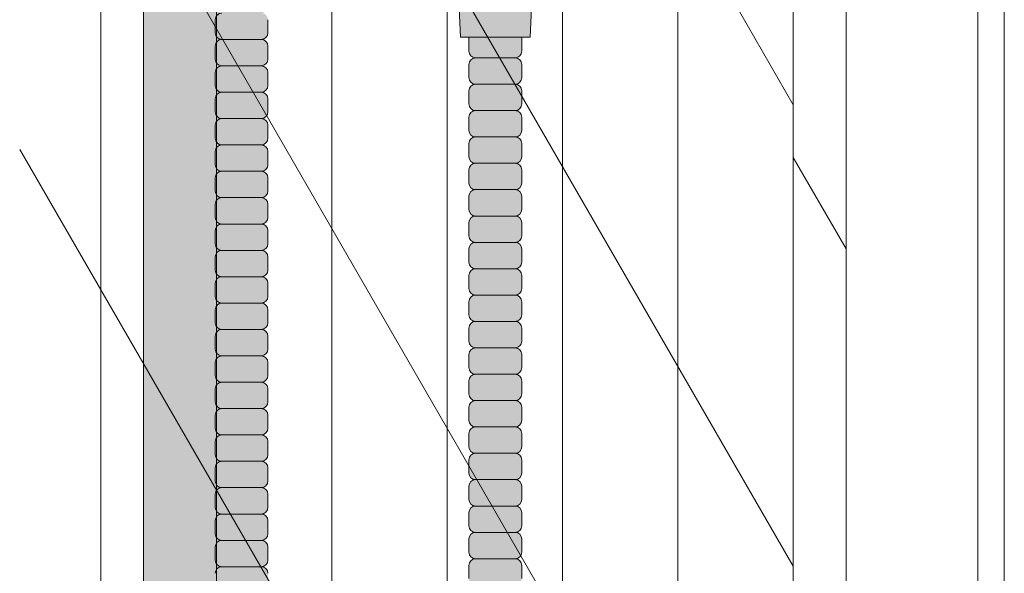
# Model space of a CAD drawing. Units: inches. Extents: x 2 to 891, y -14 to 405.
# Drawn here: x 359 to 368, y 236 to 242 of the extents above; entities that cross this region are included whole.
import ezdxf

# ---------------------------------------------------------------- set-up
doc = ezdxf.new("R2010")
doc.units = ezdxf.units.IN
doc.header["$LTSCALE"] = 0.375
doc.header["$MEASUREMENT"] = 0
doc.layers.add('FILL1', color=254, linetype='Continuous', lineweight=13)
doc.layers.add('OBJECT', color=7, linetype='Continuous', lineweight=13)

# ---------------------------------------------------------------- blocks, each defined once
blk = doc.blocks.new('ACXSYM1001 ISO')
at = {"layer": 'FILL1'}
h = blk.add_hatch(color=256, dxfattribs=at)
edge = h.paths.add_edge_path()
edge.add_ellipse((-0.1562, 43), major_axis=(0, -0.7823), ratio=0.279526, start_angle=360, end_angle=540)
edge.add_ellipse((-0.1562, 43), major_axis=(0, -0.7823), ratio=0.279526, start_angle=540, end_angle=581.19727)
edge.add_line((-0.3003, 43.5886), (-0.1563, 43.5886))
edge.add_ellipse((-0.1562, 43), major_axis=(0, -0.5886), ratio=0.279526, start_angle=0, end_angle=180, ccw=False)
edge.add_line((-0.1562, 42.4114), (-0.3003, 42.4114))
edge.add_ellipse((-0.1562, 43), major_axis=(0, -0.7823), ratio=0.279526, start_angle=318.80273, end_angle=360)
edge = h.paths.add_edge_path()
edge.add_ellipse((-0.1562, 43), major_axis=(0, -0.5886), ratio=0.279526, start_angle=0, end_angle=180)
edge.add_line((-0.1562, 43.5886), (-1.0776, 43.5886))
edge.add_line((-1.0776, 43.5886), (-1.0776, 43.5466))
edge.add_arc((-1.1401, 43.5466), 0.0625, 270, 360, ccw=False)
edge.add_arc((-1.1401, 43.4216), 0.0625, 0, 90, ccw=False)
edge.add_line((-1.0776, 43.4216), (-1.0776, 43.2966))
edge.add_arc((-1.1401, 43.2966), 0.0625, 270, 360, ccw=False)
edge.add_arc((-1.1401, 43.1716), 0.0625, 0, 90, ccw=False)
edge.add_line((-1.0776, 43.1716), (-1.0776, 43.0466))
edge.add_arc((-1.1401, 43.0466), 0.0625, 270, 360, ccw=False)
edge.add_arc((-1.1401, 42.9216), 0.0625, 0, 90, ccw=False)
edge.add_line((-1.0776, 42.9216), (-1.0776, 42.7966))
edge.add_arc((-1.1401, 42.7966), 0.0625, 270, 360, ccw=False)
edge.add_arc((-1.1401, 42.6716), 0.0625, 0, 90, ccw=False)
edge.add_line((-1.0776, 42.6716), (-1.0776, 42.5466))
edge.add_arc((-1.1401, 42.5466), 0.0625, 270, 360, ccw=False)
edge.add_arc((-1.1401, 42.4216), 0.0625, 0, 90, ccw=False)
edge.add_line((-1.0776, 42.4216), (-1.0776, 42.4114))
edge.add_line((-1.0776, 42.4114), (-0.1563, 42.4114))
edge = h.paths.add_edge_path()
edge.add_ellipse((0, 43), major_axis=(0, -0.7823), ratio=0.279526, start_angle=0, end_angle=180)
edge.add_line((0, 43.7823), (-0.1562, 43.7823))
edge.add_ellipse((-0.1562, 43), major_axis=(0, -0.7823), ratio=0.279526, start_angle=360, end_angle=540, ccw=False)
edge.add_line((-0.1562, 42.2177), (0, 42.2177))
h.paths.add_polyline_path([(-1.5151, 40.9841, -0.343676), (-1.5757, 41.0314), (-2.2563, 41.0314), (-2.2563, 40.9314), (-1.5768, 40.9314, -0.369097)])
h.paths.add_polyline_path([(-1.5776, 41.1716, -0.414214), (-1.5151, 41.2341, -0.414214), (-1.5776, 41.2966), (-1.5776, 41.4216, -0.414214), (-1.5151, 41.4841, -0.414214), (-1.5776, 41.5466), (-1.5776, 41.6716, -0.414214), (-1.5151, 41.7341, -0.414214), (-1.5776, 41.7966), (-1.5776, 41.9216, -0.414214), (-1.5151, 41.9841, -0.414214), (-1.5776, 42.0466), (-1.5776, 42.1716, -0.414214), (-1.5151, 42.2341, -0.414214), (-1.5776, 42.2966), (-1.5776, 42.4216, -0.186507), (-1.5613, 42.4637, 0.23507), (-2.2563, 42.4114), (-2.2563, 41.0314), (-1.5757, 41.0314, -0.061748), (-1.5776, 41.0466)])
edge = h.paths.add_edge_path()
edge.add_ellipse((-2.7062, 43), major_axis=(0, -0.5886), ratio=0.279526, start_angle=0, end_angle=180)
edge.add_ellipse((-2.7062, 43), major_axis=(0, -0.5886), ratio=0.279526, start_angle=180, end_angle=360)
edge = h.paths.add_edge_path()
edge.add_ellipse((-2.5563, 43), major_axis=(0, -0.5886), ratio=0.279526, start_angle=0, end_angle=180)
edge.add_line((-2.5563, 43.5886), (-2.7063, 43.5886))
edge.add_ellipse((-2.7062, 43), major_axis=(0, -0.5886), ratio=0.279526, start_angle=0, end_angle=180, ccw=False)
edge.add_line((-2.7062, 42.4114), (-2.5562, 42.4114))
edge = h.paths.add_edge_path()
edge.add_line((-1.5776, 43.0466), (-1.5776, 43.1716))
edge.add_arc((-1.5151, 43.1716), 0.0625, 90, 180, ccw=False)
edge.add_arc((-1.5151, 43.2966), 0.0625, 180, 270, ccw=False)
edge.add_line((-1.5776, 43.2966), (-1.5776, 43.4216))
edge.add_arc((-1.5151, 43.4216), 0.0625, 90, 180, ccw=False)
edge.add_arc((-1.5151, 43.5466), 0.0625, 194.75281, 270, ccw=False)
edge.add_arc((-1.8563, 44.2607), 0.7821, 239.23998, 291.03604, ccw=False)
edge.add_line((-2.2563, 43.5886), (-2.5563, 43.5886))
edge.add_ellipse((-2.5563, 43), major_axis=(0, -0.5886), ratio=0.279526, start_angle=0, end_angle=180, ccw=False)
edge.add_line((-2.5563, 42.4114), (-2.2563, 42.4114))
edge.add_arc((-1.8563, 41.7393), 0.7821, 67.84653, 120.76002, ccw=False)
edge.add_arc((-1.5151, 42.4216), 0.0625, 90, 137.74137, ccw=False)
edge.add_arc((-1.5151, 42.5466), 0.0625, 180, 270, ccw=False)
edge.add_line((-1.5776, 42.5466), (-1.5776, 42.6716))
edge.add_arc((-1.5151, 42.6716), 0.0625, 90, 180, ccw=False)
edge.add_arc((-1.5151, 42.7966), 0.0625, 180, 270, ccw=False)
edge.add_line((-1.5776, 42.7966), (-1.5776, 42.9216))
edge.add_arc((-1.5151, 42.9216), 0.0625, 90, 180, ccw=False)
edge.add_arc((-1.5151, 43.0466), 0.0625, 180, 270, ccw=False)
h.paths.add_polyline_path([(-1.5151, 50.7341, -0.414214), (-1.5776, 50.7966), (-1.5776, 50.9216, -0.414214), (-1.5151, 50.9841, -0.414214), (-1.5776, 51.0466), (-1.5776, 51.1716, -0.414214), (-1.5151, 51.2341, -0.414214), (-1.5776, 51.2966), (-1.5776, 51.4216, -0.414214), (-1.5151, 51.4841, -0.414214), (-1.5776, 51.5466), (-1.5776, 51.6716, -0.414214), (-1.5151, 51.7341, -0.414214), (-1.5776, 51.7966), (-1.5776, 51.9216, -0.414214), (-1.5151, 51.9841, -0.414214), (-1.5776, 52.0466), (-1.5776, 52.1716, -0.414214), (-1.5151, 52.2341, -0.414214), (-1.5776, 52.2966), (-1.5776, 52.4216, -0.414214), (-1.5151, 52.4841, -0.414214), (-1.5776, 52.5466), (-1.5776, 52.6716, -0.414214), (-1.5151, 52.7341, -0.414214), (-1.5776, 52.7966), (-1.5776, 52.9216, -0.414214), (-1.5151, 52.9841, -0.414214), (-1.5776, 53.0466), (-1.5776, 53.1716, -0.414214), (-1.5151, 53.2341, -0.414214), (-1.5776, 53.2966), (-1.5776, 53.4216, -0.414214), (-1.5151, 53.4841, -0.414214), (-1.5776, 53.5466), (-1.5776, 53.6716, -0.414214), (-1.5151, 53.7341, -0.414214), (-1.5776, 53.7966), (-1.5776, 53.9216, -0.414214), (-1.5151, 53.9841, -0.414214), (-1.5776, 54.0466), (-1.5776, 54.1716, -0.414214), (-1.5151, 54.2341, -0.414214), (-1.5776, 54.2966), (-1.5776, 54.4216, -0.414214), (-1.5151, 54.4841, -0.414214), (-1.5776, 54.5466), (-1.5776, 54.6716, -0.414214), (-1.5151, 54.7341, -0.414214), (-1.5776, 54.7966), (-1.5776, 54.9216, -0.414214), (-1.5151, 54.9841, -0.414214), (-1.5776, 55.0466), (-1.5776, 55.1716, -0.414214), (-1.5151, 55.2341, -0.414214), (-1.5776, 55.2966), (-1.5776, 55.4216, -0.414214), (-1.5151, 55.4841, -0.414214), (-1.5776, 55.5466), (-1.5776, 55.6716, -0.414214), (-1.5151, 55.7341, -0.414214), (-1.5776, 55.7966), (-1.5776, 55.9216, -0.414214), (-1.5151, 55.9841, -0.414214), (-1.5776, 56.0466), (-1.5776, 56.1716, -0.414214), (-1.5151, 56.2341, -0.414214), (-1.5776, 56.2966), (-1.5776, 56.4216, -0.414214), (-1.5151, 56.4841, -0.414214), (-1.5776, 56.5466), (-1.5776, 56.6716, -0.414214), (-1.5151, 56.7341, -0.414214), (-1.5776, 56.7966), (-1.5776, 56.9216, -0.414214), (-1.5151, 56.9841, -0.414214), (-1.5776, 57.0466), (-1.5776, 57.1716, -0.414214), (-1.5151, 57.2341, -0.414214), (-1.5776, 57.2966), (-1.5776, 57.4216, -0.414214), (-1.5151, 57.4841, -0.414214), (-1.5776, 57.5466), (-1.5776, 57.6192, 0.059408), (-1.6726, 57.5784), (-1.6726, 57.4333, -0.12253), (-1.8905, 57.6591), (-2.2563, 58.2927), (-2.2563, 43.5886, 0.229189), (-1.5776, 43.5299), (-1.5776, 43.6716, -0.414214), (-1.5151, 43.7341, -0.414214), (-1.5776, 43.7966), (-1.5776, 43.9216, -0.414214), (-1.5151, 43.9841, -0.414214), (-1.5776, 44.0466), (-1.5776, 44.1716, -0.414214), (-1.5151, 44.2341, -0.414214), (-1.5776, 44.2966), (-1.5776, 44.4216, -0.414214), (-1.5151, 44.4841, -0.414214), (-1.5776, 44.5466), (-1.5776, 44.6716, -0.414214), (-1.5151, 44.7341, -0.414214), (-1.5776, 44.7966), (-1.5776, 44.9216, -0.414214), (-1.5151, 44.9841, -0.414214), (-1.5776, 45.0466), (-1.5776, 45.1716, -0.414214), (-1.5151, 45.2341, -0.414214), (-1.5776, 45.2966), (-1.5776, 45.4216, -0.414214), (-1.5151, 45.4841, -0.414214), (-1.5776, 45.5466), (-1.5776, 45.6716, -0.414214), (-1.5151, 45.7341, -0.414214), (-1.5776, 45.7966), (-1.5776, 45.9216, -0.414214), (-1.5151, 45.9841, -0.414214), (-1.5776, 46.0466), (-1.5776, 46.1716, -0.414214), (-1.5151, 46.2341, -0.414214), (-1.5776, 46.2966), (-1.5776, 46.4216, -0.414214), (-1.5151, 46.4841, -0.414214), (-1.5776, 46.5466), (-1.5776, 46.6716, -0.414214), (-1.5151, 46.7341, -0.414214), (-1.5776, 46.7966), (-1.5776, 46.9216, -0.414214), (-1.5151, 46.9841, -0.414214), (-1.5776, 47.0466), (-1.5776, 47.1716, -0.414214), (-1.5151, 47.2341, -0.414214), (-1.5776, 47.2966), (-1.5776, 47.4216, -0.414214), (-1.5151, 47.4841, -0.414214), (-1.5776, 47.5466), (-1.5776, 47.6716, -0.414214), (-1.5151, 47.7341, -0.414214), (-1.5776, 47.7966), (-1.5776, 47.9216, -0.414214), (-1.5151, 47.9841, -0.414214), (-1.5776, 48.0466), (-1.5776, 48.1716, -0.414214), (-1.5151, 48.2341, -0.414214), (-1.5776, 48.2966), (-1.5776, 48.4216, -0.414214), (-1.5151, 48.4841, -0.414214), (-1.5776, 48.5466), (-1.5776, 48.6716, -0.414214), (-1.5151, 48.7341, -0.414214), (-1.5776, 48.7966), (-1.5776, 48.9216, -0.414214), (-1.5151, 48.9841, -0.414214), (-1.5776, 49.0466), (-1.5776, 49.1716, -0.414214), (-1.5151, 49.2341, -0.414214), (-1.5776, 49.2966), (-1.5776, 49.4216, -0.414214), (-1.5151, 49.4841, -0.414214), (-1.5776, 49.5466), (-1.5776, 49.6716, -0.414214), (-1.5151, 49.7341, -0.414214), (-1.5776, 49.7966), (-1.5776, 49.9216, -0.414214), (-1.5151, 49.9841, -0.414214), (-1.5776, 50.0466), (-1.5776, 50.1716, -0.414214), (-1.5151, 50.2341, -0.414214), (-1.5776, 50.2966), (-1.5776, 50.4216, -0.414214), (-1.5151, 50.4841, -0.414214), (-1.5776, 50.5466), (-1.5776, 50.6716, -0.414214)])
h.paths.add_polyline_path([(-0.9826, 58.535), (-0.9826, 57.4333, 0.553654)])
edge = h.paths.add_edge_path()
edge.add_line((-0.9826, 58.535), (-1.0413, 58.6367))
edge.add_ellipse((-1.4327, 58.7171), major_axis=(-0.4095, 0.023), ratio=0.532988, start_angle=164.53029, end_angle=207.33904)
edge.add_ellipse((-1.4327, 58.7171), major_axis=(-0.4203, 0.0019), ratio=0.405141, start_angle=208.59112, end_angle=222.22673)
edge.add_arc((-10.9755, 57.7979), 9.9084, 0.51061, 5.97964, ccw=False)
edge.add_line((-1.0674, 57.8862), (-1.0776, 57.7966))
edge.add_arc((-1.1401, 57.7966), 0.0625, 270, 360, ccw=False)
edge.add_arc((-1.1401, 57.6716), 0.0625, 0, 90, ccw=False)
edge.add_line((-1.0776, 57.6716), (-1.0776, 57.5846))
edge.add_arc((-1.3542, 57.3445), 0.3663, 31.32093, 40.95407, ccw=False)
edge.add_line((-1.0413, 57.535), (-0.9826, 57.4333))
edge.add_line((-0.9826, 57.4333), (-0.9826, 58.535))
edge = h.paths.add_edge_path()
edge.add_arc((-1.6401, 58.5254), 0.65, 30, 38.59358)
edge.add_arc((-10.9755, 57.7979), 9.9084, 5.97964, 6.56566, ccw=False)
edge.add_ellipse((-1.4327, 58.7171), major_axis=(-0.4203, 0.0019), ratio=0.405141, start_angle=208.59112, end_angle=222.22673, ccw=False)
edge.add_ellipse((-1.4327, 58.7171), major_axis=(-0.4095, 0.023), ratio=0.532988, start_angle=164.53029, end_angle=207.33904, ccw=False)
edge.add_line((-1.0413, 58.6367), (-0.9826, 58.535))
edge.add_arc((-1.3276, 57.9841), 0.65, 30, 57.94256, ccw=False)
edge.add_line((-0.7647, 58.3091), (-1.0772, 58.8504))
edge = h.paths.add_edge_path()
edge.add_ellipse((-1.4327, 58.7171), major_axis=(-0.4203, 0.0019), ratio=0.405141, start_angle=306.92397, end_angle=410.07636, ccw=False)
edge.add_arc((-10.9755, 57.7979), 9.3508, 6.48714, 8.43595)
edge.add_arc((-1.6401, 58.5254), 0.65, 97.5848, 210)
edge.add_line((-2.203, 58.2004), (-1.8905, 57.6591))
edge.add_arc((-1.3276, 57.9841), 0.65, 122.05744, 210, ccw=False)
edge.add_line((-1.6726, 58.535), (-1.703, 58.5877))
edge = h.paths.add_edge_path()
edge.add_ellipse((-1.4327, 58.7171), major_axis=(-0.4203, 0.0019), ratio=0.405141, start_angle=306.92397, end_angle=410.07636)
edge.add_line((-1.703, 58.5877), (-1.6726, 58.535))
edge.add_line((-1.6726, 58.535), (-1.6726, 57.5784))
edge.add_arc((-1.4537, 57.2005), 0.4367, 106.47307, 120.07241, ccw=False)
edge.add_line((-1.5776, 57.6192), (-1.5776, 57.6716))
edge.add_arc((-1.5151, 57.6716), 0.0625, 90, 180, ccw=False)
edge.add_arc((-1.5151, 57.7966), 0.0625, 180, 270, ccw=False)
edge.add_line((-1.5776, 57.7966), (-1.6252, 57.8954))
edge.add_arc((-10.9755, 57.7979), 9.3508, 0.5974, 6.48714)
h.paths.add_polyline_path([(-1.6726, 58.535, 0.553654), (-1.6726, 57.4333)])
h.paths.add_polyline_path([(-1.761, 59.3884, -0.166261), (-2.2563, 59.4926), (-2.2563, 59.805, 0.463134), (-2.5905, 58.8716), (-2.203, 58.2004, -0.534035), (-1.7259, 59.1697, 0.005922)])
h.paths.add_polyline_path([(-2.2563, 61.1761), (-2.2563, 59.4926, 0.166261), (-1.761, 59.3884, 0.049719)])
h.paths.add_polyline_path([(-2.2563, 60.1923, 0.562731), (-2.7905, 59.218), (-2.5905, 58.8716, -0.463134), (-2.2563, 59.805)])
h.paths.add_polyline_path([(-1.4562, 66.0364, 0.275071), (-2.2563, 66.0364), (-2.2563, 62.5045, -0.053492), (-1.4562, 60.5477)])
edge = h.paths.add_edge_path()
edge.add_ellipse((-2.7062, 66.625), major_axis=(0, -0.5886), ratio=0.279526, start_angle=0, end_angle=180)
edge.add_ellipse((-2.7062, 66.625), major_axis=(0, -0.5886), ratio=0.279526, start_angle=180, end_angle=360)
edge = h.paths.add_edge_path()
edge.add_ellipse((-2.5563, 66.625), major_axis=(0, -0.5886), ratio=0.279526, start_angle=0, end_angle=180)
edge.add_line((-2.5563, 67.2136), (-2.7063, 67.2136))
edge.add_ellipse((-2.7062, 66.625), major_axis=(0, -0.5886), ratio=0.279526, start_angle=0, end_angle=180, ccw=False)
edge.add_line((-2.7062, 66.0364), (-2.5562, 66.0364))
edge = h.paths.add_edge_path()
edge.add_ellipse((-0.1562, 66.625), major_axis=(0, -0.5886), ratio=0.279526, start_angle=0, end_angle=180)
edge.add_line((-0.1562, 67.2136), (-1.4563, 67.2136))
edge.add_arc((-1.8563, 67.8857), 0.7821, 239.23998, 300.76002, ccw=False)
edge.add_line((-2.2563, 67.2136), (-2.5563, 67.2136))
edge.add_ellipse((-2.5563, 66.625), major_axis=(0, -0.5886), ratio=0.279526, start_angle=0, end_angle=180, ccw=False)
edge.add_line((-2.5563, 66.0364), (-2.2563, 66.0364))
edge.add_arc((-1.8563, 65.3643), 0.7821, 59.23998, 120.76002, ccw=False)
edge.add_line((-1.4563, 66.0364), (-0.1563, 66.0364))
edge = h.paths.add_edge_path()
edge.add_ellipse((0, 66.625), major_axis=(0, -0.7823), ratio=0.279526, start_angle=0, end_angle=180)
edge.add_line((0, 67.4073), (-0.1563, 67.4073))
edge.add_ellipse((-0.1562, 66.625), major_axis=(0, -0.7823), ratio=0.279526, start_angle=360, end_angle=540, ccw=False)
edge.add_line((-0.1562, 65.8427), (0, 65.8427))
edge = h.paths.add_edge_path()
edge.add_ellipse((-0.1562, 66.625), major_axis=(0, -0.7823), ratio=0.279526, start_angle=360, end_angle=540)
edge.add_ellipse((-0.1562, 66.625), major_axis=(0, -0.7823), ratio=0.279526, start_angle=540, end_angle=581.19727)
edge.add_line((-0.3003, 67.2136), (-0.1563, 67.2136))
edge.add_ellipse((-0.1562, 66.625), major_axis=(0, -0.5886), ratio=0.279526, start_angle=0, end_angle=180, ccw=False)
edge.add_line((-0.1562, 66.0364), (-0.3003, 66.0364))
edge.add_ellipse((-0.1562, 66.625), major_axis=(0, -0.7823), ratio=0.279526, start_angle=318.80273, end_angle=360)
h.paths.add_polyline_path([(-1.4562, 68.5936), (-2.2563, 68.5936), (-2.2563, 67.2136, 0.275071), (-1.4562, 67.2136)])
h.paths.add_polyline_path([(-1.4562, 68.6936), (-2.2563, 68.6936), (-2.2563, 68.5936), (-1.4562, 68.5936)])
h = blk.add_hatch(color=256, dxfattribs=at)
h.paths.add_polyline_path([(-1.1401, 55.2341, 0.414214), (-1.0776, 55.2966), (-1.0776, 55.4216, 0.414214), (-1.1401, 55.4841), (-1.5151, 55.4841, 0.414214), (-1.5776, 55.4216), (-1.5776, 55.2966, 0.414214), (-1.5151, 55.2341)])
h.paths.add_polyline_path([(-1.1401, 54.9841, 0.414214), (-1.0776, 55.0466), (-1.0776, 55.1716, 0.414214), (-1.1401, 55.2341), (-1.5151, 55.2341, 0.414214), (-1.5776, 55.1716), (-1.5776, 55.0466, 0.414214), (-1.5151, 54.9841)])
h.paths.add_polyline_path([(-1.1401, 54.7341, 0.414214), (-1.0776, 54.7966), (-1.0776, 54.9216, 0.414214), (-1.1401, 54.9841), (-1.5151, 54.9841, 0.414214), (-1.5776, 54.9216), (-1.5776, 54.7966, 0.414214), (-1.5151, 54.7341)])
h.paths.add_polyline_path([(-1.1401, 54.4841, 0.414214), (-1.0776, 54.5466), (-1.0776, 54.6716, 0.414214), (-1.1401, 54.7341), (-1.5151, 54.7341, 0.414214), (-1.5776, 54.6716), (-1.5776, 54.5466, 0.414214), (-1.5151, 54.4841)])
h.paths.add_polyline_path([(-1.1401, 54.2341, 0.414214), (-1.0776, 54.2966), (-1.0776, 54.4216, 0.414214), (-1.1401, 54.4841), (-1.5151, 54.4841, 0.414214), (-1.5776, 54.4216), (-1.5776, 54.2966, 0.414214), (-1.5151, 54.2341)])
h.paths.add_polyline_path([(-1.1401, 53.9841, 0.414214), (-1.0776, 54.0466), (-1.0776, 54.1716, 0.414214), (-1.1401, 54.2341), (-1.5151, 54.2341, 0.414214), (-1.5776, 54.1716), (-1.5776, 54.0466, 0.414214), (-1.5151, 53.9841)])
h.paths.add_polyline_path([(-1.1401, 53.7341, 0.414214), (-1.0776, 53.7966), (-1.0776, 53.9216, 0.414214), (-1.1401, 53.9841), (-1.5151, 53.9841, 0.414214), (-1.5776, 53.9216), (-1.5776, 53.7966, 0.414214), (-1.5151, 53.7341)])
h.paths.add_polyline_path([(-1.1401, 53.4841, 0.414214), (-1.0776, 53.5466), (-1.0776, 53.6716, 0.414214), (-1.1401, 53.7341), (-1.5151, 53.7341, 0.414214), (-1.5776, 53.6716), (-1.5776, 53.5466, 0.414214), (-1.5151, 53.4841)])
h.paths.add_polyline_path([(-1.5151, 53.4841, 0.414214), (-1.5776, 53.4216), (-1.5776, 53.2966, 0.414214), (-1.5151, 53.2341), (-1.1401, 53.2341, 0.414214), (-1.0776, 53.2966), (-1.0776, 53.4216, 0.414214), (-1.1401, 53.4841)])
h = blk.add_hatch(color=256, dxfattribs=at)
h.paths.add_polyline_path([(0.8907, 52.5598, 0.414214), (0.8282, 52.4973), (0.8282, 52.3723, 0.414214), (0.8907, 52.3098), (1.2657, 52.3098, 0.414214), (1.3282, 52.3723), (1.3282, 52.4973, 0.414214), (1.2657, 52.5598)])
h.paths.add_polyline_path([(1.2657, 52.5598, 0.414214), (1.3282, 52.6223), (1.3282, 52.7473, 0.414214), (1.2657, 52.8098), (0.8907, 52.8098, 0.414214), (0.8282, 52.7473), (0.8282, 52.6223, 0.414214), (0.8907, 52.5598)])
h.paths.add_polyline_path([(0.8907, 53.0598, 0.414214), (0.8282, 52.9973), (0.8282, 52.8723, 0.414214), (0.8907, 52.8098), (1.2657, 52.8098, 0.414214), (1.3282, 52.8723), (1.3282, 52.9973, 0.414214), (1.2657, 53.0598)])
h.paths.add_polyline_path([(1.2657, 53.0598, 0.414214), (1.3282, 53.1223), (1.3282, 53.2473, 0.414214), (1.2657, 53.3098), (0.8907, 53.3098, 0.414214), (0.8282, 53.2473), (0.8282, 53.1223, 0.414214), (0.8907, 53.0598)])
h.paths.add_polyline_path([(0.8907, 53.5598, 0.414214), (0.8282, 53.4973), (0.8282, 53.3723, 0.414214), (0.8907, 53.3098), (1.2657, 53.3098, 0.414214), (1.3282, 53.3723), (1.3282, 53.4973, 0.414214), (1.2657, 53.5598)])
h.paths.add_polyline_path([(1.2657, 53.5598, 0.414214), (1.3282, 53.6223), (1.3282, 53.7568), (0.8282, 53.7568), (0.8282, 53.6223, 0.414214), (0.8907, 53.5598)])
h.paths.add_polyline_path([(1.4082, 53.7568), (1.4307, 54.2408), (0.7257, 54.2408), (0.7482, 53.7568)])
h = blk.add_hatch(color=256, dxfattribs=at)
h.paths.add_polyline_path([(-1.5151, 53.2341, 0.414214), (-1.5776, 53.1716), (-1.5776, 53.0466, 0.414214), (-1.5151, 52.9841), (-1.1401, 52.9841, 0.414214), (-1.0776, 53.0466), (-1.0776, 53.1716, 0.414214), (-1.1401, 53.2341)])
h.paths.add_polyline_path([(-1.1401, 52.7341, 0.414214), (-1.0776, 52.7966), (-1.0776, 52.9216, 0.414214), (-1.1401, 52.9841), (-1.5151, 52.9841, 0.414214), (-1.5776, 52.9216), (-1.5776, 52.7966, 0.414214), (-1.5151, 52.7341)])
h.paths.add_polyline_path([(-1.1401, 52.4841, 0.414214), (-1.0776, 52.5466), (-1.0776, 52.6716, 0.414214), (-1.1401, 52.7341), (-1.5151, 52.7341, 0.414214), (-1.5776, 52.6716), (-1.5776, 52.5466, 0.414214), (-1.5151, 52.4841)])
h.paths.add_polyline_path([(-1.1401, 52.2341, 0.414214), (-1.0776, 52.2966), (-1.0776, 52.4216, 0.414214), (-1.1401, 52.4841), (-1.5151, 52.4841, 0.414214), (-1.5776, 52.4216), (-1.5776, 52.2966, 0.414214), (-1.5151, 52.2341)])
h.paths.add_polyline_path([(-1.1401, 51.9841, 0.414214), (-1.0776, 52.0466), (-1.0776, 52.1716, 0.414214), (-1.1401, 52.2341), (-1.5151, 52.2341, 0.414214), (-1.5776, 52.1716), (-1.5776, 52.0466, 0.414214), (-1.5151, 51.9841)])
h.paths.add_polyline_path([(-1.1401, 51.7341, 0.414214), (-1.0776, 51.7966), (-1.0776, 51.9216, 0.414214), (-1.1401, 51.9841), (-1.5151, 51.9841, 0.414214), (-1.5776, 51.9216), (-1.5776, 51.7966, 0.414214), (-1.5151, 51.7341)])
h.paths.add_polyline_path([(-1.1401, 51.4841, 0.414214), (-1.0776, 51.5466), (-1.0776, 51.6716, 0.414214), (-1.1401, 51.7341), (-1.5151, 51.7341, 0.414214), (-1.5776, 51.6716), (-1.5776, 51.5466, 0.414214), (-1.5151, 51.4841)])
h = blk.add_hatch(color=256, dxfattribs=at)
h.paths.add_polyline_path([(1.2657, 47.3098, 0.414214), (1.3282, 47.3723), (1.3282, 47.4973, 0.414214), (1.2657, 47.5598), (0.8907, 47.5598, 0.414214), (0.8282, 47.4973), (0.8282, 47.3723, 0.414214), (0.8907, 47.3098)])
h.paths.add_polyline_path([(0.8907, 47.8098, 0.414214), (0.8282, 47.7473), (0.8282, 47.6223, 0.414214), (0.8907, 47.5598), (1.2657, 47.5598, 0.414214), (1.3282, 47.6223), (1.3282, 47.7473, 0.414214), (1.2657, 47.8098)])
h.paths.add_polyline_path([(1.2657, 47.8098, 0.414214), (1.3282, 47.8723), (1.3282, 47.9973, 0.414214), (1.2657, 48.0598), (0.8907, 48.0598, 0.414214), (0.8282, 47.9973), (0.8282, 47.8723, 0.414214), (0.8907, 47.8098)])
h.paths.add_polyline_path([(1.2657, 48.0598, 0.414214), (1.3282, 48.1223), (1.3282, 48.2473, 0.414214), (1.2657, 48.3098), (0.8907, 48.3098, 0.414214), (0.8282, 48.2473), (0.8282, 48.1223, 0.414214), (0.8907, 48.0598)])
h.paths.add_polyline_path([(1.2657, 48.3098, 0.414214), (1.3282, 48.3723), (1.3282, 48.4973, 0.414214), (1.2657, 48.5598), (0.8907, 48.5598, 0.414214), (0.8282, 48.4973), (0.8282, 48.3723, 0.414214), (0.8907, 48.3098)])
h.paths.add_polyline_path([(1.2657, 48.5598, 0.414214), (1.3282, 48.6223), (1.3282, 48.7473, 0.414214), (1.2657, 48.8098), (0.8907, 48.8098, 0.414214), (0.8282, 48.7473), (0.8282, 48.6223, 0.414214), (0.8907, 48.5598)])
h.paths.add_polyline_path([(1.2657, 48.8098, 0.414214), (1.3282, 48.8723), (1.3282, 48.9973, 0.414214), (1.2657, 49.0598), (0.8907, 49.0598, 0.414214), (0.8282, 48.9973), (0.8282, 48.8723, 0.414214), (0.8907, 48.8098)])
h.paths.add_polyline_path([(0.8907, 49.3098, 0.414214), (0.8282, 49.2473), (0.8282, 49.1223, 0.414214), (0.8907, 49.0598), (1.2657, 49.0598, 0.414214), (1.3282, 49.1223), (1.3282, 49.2473, 0.414214), (1.2657, 49.3098)])
h.paths.add_polyline_path([(0.8907, 49.5598, 0.414214), (0.8282, 49.4973), (0.8282, 49.3723, 0.414214), (0.8907, 49.3098), (1.2657, 49.3098, 0.414214), (1.3282, 49.3723), (1.3282, 49.4973, 0.414214), (1.2657, 49.5598)])
h.paths.add_polyline_path([(0.8907, 49.8098, 0.414214), (0.8282, 49.7473), (0.8282, 49.6223, 0.414214), (0.8907, 49.5598), (1.2657, 49.5598, 0.414214), (1.3282, 49.6223), (1.3282, 49.7473, 0.414214), (1.2657, 49.8098)])
h.paths.add_polyline_path([(1.2657, 49.8098, 0.414214), (1.3282, 49.8723), (1.3282, 49.9973, 0.414214), (1.2657, 50.0598), (0.8907, 50.0598, 0.414214), (0.8282, 49.9973), (0.8282, 49.8723, 0.414214), (0.8907, 49.8098)])
h.paths.add_polyline_path([(1.2657, 50.0598, 0.414214), (1.3282, 50.1223), (1.3282, 50.2473, 0.414214), (1.2657, 50.3098), (0.8907, 50.3098, 0.414214), (0.8282, 50.2473), (0.8282, 50.1223, 0.414214), (0.8907, 50.0598)])
h.paths.add_polyline_path([(0.8907, 50.5598, 0.414214), (0.8282, 50.4973), (0.8282, 50.3723, 0.414214), (0.8907, 50.3098), (1.2657, 50.3098, 0.414214), (1.3282, 50.3723), (1.3282, 50.4973, 0.414214), (1.2657, 50.5598)])
h.paths.add_polyline_path([(1.2657, 50.5598, 0.414214), (1.3282, 50.6223), (1.3282, 50.7473, 0.414214), (1.2657, 50.8098), (0.8907, 50.8098, 0.414214), (0.8282, 50.7473), (0.8282, 50.6223, 0.414214), (0.8907, 50.5598)])
h.paths.add_polyline_path([(0.8907, 51.0598, 0.414214), (0.8282, 50.9973), (0.8282, 50.8723, 0.414214), (0.8907, 50.8098), (1.2657, 50.8098, 0.414214), (1.3282, 50.8723), (1.3282, 50.9973, 0.414214), (1.2657, 51.0598)])
h.paths.add_polyline_path([(0.8907, 51.3098, 0.414214), (0.8282, 51.2473), (0.8282, 51.1223, 0.414214), (0.8907, 51.0598), (1.2657, 51.0598, 0.414214), (1.3282, 51.1223), (1.3282, 51.2473, 0.414214), (1.2657, 51.3098)])
h.paths.add_polyline_path([(1.2657, 51.3098, 0.414214), (1.3282, 51.3723), (1.3282, 51.4973, 0.414214), (1.2657, 51.5598), (0.8907, 51.5598, 0.414214), (0.8282, 51.4973), (0.8282, 51.3723, 0.414214), (0.8907, 51.3098)])
h.paths.add_polyline_path([(1.2657, 51.5598, 0.414214), (1.3282, 51.6223), (1.3282, 51.7473, 0.414214), (1.2657, 51.8098), (0.8907, 51.8098, 0.414214), (0.8282, 51.7473), (0.8282, 51.6223, 0.414214), (0.8907, 51.5598)])
h.paths.add_polyline_path([(1.2657, 51.8098, 0.414214), (1.3282, 51.8723), (1.3282, 51.9973, 0.414214), (1.2657, 52.0598), (0.8907, 52.0598, 0.414214), (0.8282, 51.9973), (0.8282, 51.8723, 0.414214), (0.8907, 51.8098)])
h.paths.add_polyline_path([(1.2657, 52.0598, 0.414214), (1.3282, 52.1223), (1.3282, 52.2473, 0.414214), (1.2657, 52.3098), (0.8907, 52.3098, 0.414214), (0.8282, 52.2473), (0.8282, 52.1223, 0.414214), (0.8907, 52.0598)])
h = blk.add_hatch(color=256, dxfattribs=at)
h.paths.add_polyline_path([(-1.1401, 51.2341, 0.414214), (-1.0776, 51.2966), (-1.0776, 51.4216, 0.414214), (-1.1401, 51.4841), (-1.5151, 51.4841, 0.414214), (-1.5776, 51.4216), (-1.5776, 51.2966, 0.414214), (-1.5151, 51.2341)])
h.paths.add_polyline_path([(-1.5151, 51.2341, 0.414214), (-1.5776, 51.1716), (-1.5776, 51.0466, 0.414214), (-1.5151, 50.9841), (-1.1401, 50.9841, 0.414214), (-1.0776, 51.0466), (-1.0776, 51.1716, 0.414214), (-1.1401, 51.2341)])
h.paths.add_polyline_path([(-1.1401, 50.7341, 0.414214), (-1.0776, 50.7966), (-1.0776, 50.9216, 0.414214), (-1.1401, 50.9841), (-1.5151, 50.9841, 0.414214), (-1.5776, 50.9216), (-1.5776, 50.7966, 0.414214), (-1.5151, 50.7341)])
h.paths.add_polyline_path([(-1.0776, 50.5466), (-1.0776, 50.6716, 0.414214), (-1.1401, 50.7341), (-1.5151, 50.7341, 0.414214), (-1.5776, 50.6716), (-1.5776, 50.5466, 0.414214), (-1.5151, 50.4841), (-1.1401, 50.4841, 0.414214)])
h.paths.add_polyline_path([(-1.1401, 50.2341, 0.414214), (-1.0776, 50.2966), (-1.0776, 50.4216, 0.414214), (-1.1401, 50.4841), (-1.5151, 50.4841, 0.414214), (-1.5776, 50.4216), (-1.5776, 50.2966, 0.414214), (-1.5151, 50.2341)])
h.paths.add_polyline_path([(-1.1401, 49.9841, 0.414214), (-1.0776, 50.0466), (-1.0776, 50.1716, 0.414214), (-1.1401, 50.2341), (-1.5151, 50.2341, 0.414214), (-1.5776, 50.1716), (-1.5776, 50.0466, 0.414214), (-1.5151, 49.9841)])
h.paths.add_polyline_path([(-1.1401, 49.7341, 0.414214), (-1.0776, 49.7966), (-1.0776, 49.9216, 0.414214), (-1.1401, 49.9841), (-1.5151, 49.9841, 0.414214), (-1.5776, 49.9216), (-1.5776, 49.7966, 0.414214), (-1.5151, 49.7341)])
h.paths.add_polyline_path([(-1.1401, 49.4841, 0.414214), (-1.0776, 49.5466), (-1.0776, 49.6716, 0.414214), (-1.1401, 49.7341), (-1.5151, 49.7341, 0.414214), (-1.5776, 49.6716), (-1.5776, 49.5466, 0.414214), (-1.5151, 49.4841)])
h.paths.add_polyline_path([(-1.1401, 49.2341, 0.414214), (-1.0776, 49.2966), (-1.0776, 49.4216, 0.414214), (-1.1401, 49.4841), (-1.5151, 49.4841, 0.414214), (-1.5776, 49.4216), (-1.5776, 49.2966, 0.414214), (-1.5151, 49.2341)])
h.paths.add_polyline_path([(-1.5151, 49.2341, 0.414214), (-1.5776, 49.1716), (-1.5776, 49.0466, 0.414214), (-1.5151, 48.9841), (-1.1401, 48.9841, 0.414214), (-1.0776, 49.0466), (-1.0776, 49.1716, 0.414214), (-1.1401, 49.2341)])
h.paths.add_polyline_path([(-1.1401, 48.7341, 0.414214), (-1.0776, 48.7966), (-1.0776, 48.9216, 0.414214), (-1.1401, 48.9841), (-1.5151, 48.9841, 0.414214), (-1.5776, 48.9216), (-1.5776, 48.7966, 0.414214), (-1.5151, 48.7341)])
h.paths.add_polyline_path([(-1.1401, 48.4841, 0.414214), (-1.0776, 48.5466), (-1.0776, 48.6716, 0.414214), (-1.1401, 48.7341), (-1.5151, 48.7341, 0.414214), (-1.5776, 48.6716), (-1.5776, 48.5466, 0.414214), (-1.5151, 48.4841)])
h.paths.add_polyline_path([(-1.1401, 48.2341, 0.414214), (-1.0776, 48.2966), (-1.0776, 48.4216, 0.414214), (-1.1401, 48.4841), (-1.5151, 48.4841, 0.414214), (-1.5776, 48.4216), (-1.5776, 48.2966, 0.414214), (-1.5151, 48.2341)])
at = {"layer": 'OBJECT'}
for p, q in [((-2.2563, 58.2927), (-2.2563, 43.5886)), ((-1.5776, 53.9216), (-1.5776, 53.7966)), ((-1.0776, 53.9216), (-1.0776, 53.7966)), ((-1.5776, 53.6716), (-1.5776, 53.5466)), ((-1.1401, 53.7341), (-1.5151, 53.7341)), ((-1.0776, 53.6716), (-1.0776, 53.5466)), ((0.8282, 53.7568), (0.8282, 53.6223)), ((1.3282, 53.7568), (1.3282, 53.6223)), ((-1.1401, 53.4841), (-1.5151, 53.4841)), ((0.8282, 53.4973), (0.8282, 53.3723)), ((0.8907, 53.5598), (1.2657, 53.5598)), ((1.3282, 53.4973), (1.3282, 53.3723)), ((-1.5776, 53.4216), (-1.5776, 53.2966)), ((-1.0776, 53.4216), (-1.0776, 53.2966)), ((1.2657, 53.3098), (0.8907, 53.3098)), ((-1.1401, 53.2341), (-1.5151, 53.2341)), ((0.8282, 53.2473), (0.8282, 53.1223)), ((1.3282, 53.2473), (1.3282, 53.1223)), ((-1.5776, 53.1716), (-1.5776, 53.0466)), ((-1.0776, 53.1716), (-1.0776, 53.0466)), ((1.2657, 53.0598), (0.8907, 53.0598)), ((-1.5776, 52.9216), (-1.5776, 52.7966)), ((-1.1401, 52.9841), (-1.5151, 52.9841)), ((-1.0776, 52.9216), (-1.0776, 52.7966)), ((0.8282, 52.9973), (0.8282, 52.8723)), ((1.3282, 52.9973), (1.3282, 52.8723)), ((-1.1401, 52.7341), (-1.5151, 52.7341)), ((0.8282, 52.7473), (0.8282, 52.6223)), ((1.2657, 52.8098), (0.8907, 52.8098)), ((1.3282, 52.7473), (1.3282, 52.6223)), ((-1.5776, 52.6716), (-1.5776, 52.5466)), ((-1.0776, 52.6716), (-1.0776, 52.5466)), ((1.2657, 52.5598), (0.8907, 52.5598)), ((-1.1401, 52.4841), (-1.5151, 52.4841)), ((0.8282, 52.4973), (0.8282, 52.3723)), ((1.3282, 52.4973), (1.3282, 52.3723)), ((-1.5776, 52.4216), (-1.5776, 52.2966)), ((-1.0776, 52.4216), (-1.0776, 52.2966)), ((1.2657, 52.3098), (0.8907, 52.3098)), ((-1.5776, 52.1716), (-1.5776, 52.0466)), ((-1.1401, 52.2341), (-1.5151, 52.2341)), ((-1.0776, 52.1716), (-1.0776, 52.0466)), ((0.8282, 52.2473), (0.8282, 52.1223)), ((1.3282, 52.2473), (1.3282, 52.1223)), ((-1.1401, 51.9841), (-1.5151, 51.9841)), ((0.8282, 51.9973), (0.8282, 51.8723)), ((1.2657, 52.0598), (0.8907, 52.0598)), ((1.3282, 51.9973), (1.3282, 51.8723)), ((-1.5776, 51.9216), (-1.5776, 51.7966)), ((-1.0776, 51.9216), (-1.0776, 51.7966)), ((1.2657, 51.8098), (0.8907, 51.8098)), ((-1.1401, 51.7341), (-1.5151, 51.7341)), ((0.8282, 51.7473), (0.8282, 51.6223)), ((1.3282, 51.7473), (1.3282, 51.6223)), ((-1.5776, 51.6716), (-1.5776, 51.5466)), ((-1.0776, 51.6716), (-1.0776, 51.5466)), ((1.2657, 51.5598), (0.8907, 51.5598)), ((-1.1401, 51.4841), (-1.5151, 51.4841)), ((0.8282, 51.4973), (0.8282, 51.3723)), ((1.3282, 51.4973), (1.3282, 51.3723)), ((-1.5776, 51.4216), (-1.5776, 51.2966)), ((-1.0776, 51.4216), (-1.0776, 51.2966)), ((0.8282, 51.2473), (0.8282, 51.1223)), ((1.2657, 51.3098), (0.8907, 51.3098)), ((1.3282, 51.2473), (1.3282, 51.1223)), ((-1.5776, 51.1716), (-1.5776, 51.0466)), ((-1.1401, 51.2341), (-1.5151, 51.2341)), ((-1.0776, 51.1716), (-1.0776, 51.0466)), ((1.2657, 51.0598), (0.8907, 51.0598)), ((-1.1401, 50.9841), (-1.5151, 50.9841)), ((0.8282, 50.9973), (0.8282, 50.8723)), ((1.3282, 50.9973), (1.3282, 50.8723)), ((-1.5776, 50.9216), (-1.5776, 50.7966)), ((-1.0776, 50.9216), (-1.0776, 50.7966)), ((1.2657, 50.8098), (0.8907, 50.8098)), ((-1.1401, 50.7341), (-1.5151, 50.7341)), ((0.8282, 50.7473), (0.8282, 50.6223)), ((1.3282, 50.7473), (1.3282, 50.6223)), ((-1.5776, 50.6716), (-1.5776, 50.5466)), ((-1.0776, 50.6716), (-1.0776, 50.5466)), ((0.8282, 50.4973), (0.8282, 50.3723)), ((1.2657, 50.5598), (0.8907, 50.5598)), ((1.3282, 50.4973), (1.3282, 50.3723)), ((-1.5776, 50.4216), (-1.5776, 50.2966)), ((-1.1401, 50.4841), (-1.5151, 50.4841)), ((-1.0776, 50.4216), (-1.0776, 50.2966)), ((1.2657, 50.3098), (0.8907, 50.3098)), ((-1.1401, 50.2341), (-1.5151, 50.2341)), ((0.8282, 50.2473), (0.8282, 50.1223)), ((1.3282, 50.2473), (1.3282, 50.1223)), ((-1.5776, 50.1716), (-1.5776, 50.0466)), ((-1.0776, 50.1716), (-1.0776, 50.0466)), ((1.2657, 50.0598), (0.8907, 50.0598)), ((-1.1401, 49.9841), (-1.5151, 49.9841)), ((0.8282, 49.9973), (0.8282, 49.8723)), ((1.3282, 49.9973), (1.3282, 49.8723)), ((-1.5776, 49.9216), (-1.5776, 49.7966)), ((-1.0776, 49.9216), (-1.0776, 49.7966)), ((0.8282, 49.7473), (0.8282, 49.6223)), ((1.2657, 49.8098), (0.8907, 49.8098)), ((1.3282, 49.7473), (1.3282, 49.6223)), ((-1.5776, 49.6716), (-1.5776, 49.5466)), ((-1.1401, 49.7341), (-1.5151, 49.7341)), ((-1.0776, 49.6716), (-1.0776, 49.5466)), ((1.2657, 49.5598), (0.8907, 49.5598)), ((-1.1401, 49.4841), (-1.5151, 49.4841)), ((0.8282, 49.4973), (0.8282, 49.3723)), ((1.3282, 49.4973), (1.3282, 49.3723)), ((-1.5776, 49.4216), (-1.5776, 49.2966)), ((-1.0776, 49.4216), (-1.0776, 49.2966)), ((1.2657, 49.3098), (0.8907, 49.3098)), ((-1.1401, 49.2341), (-1.5151, 49.2341)), ((0.8282, 49.2473), (0.8282, 49.1223)), ((1.3282, 49.2473), (1.3282, 49.1223)), ((-1.5776, 49.1716), (-1.5776, 49.0466)), ((-1.0776, 49.1716), (-1.0776, 49.0466)), ((1.2657, 49.0598), (0.8907, 49.0598)), ((-1.5776, 48.9216), (-1.5776, 48.7966)), ((-1.1401, 48.9841), (-1.5151, 48.9841)), ((-1.0776, 48.9216), (-1.0776, 48.7966)), ((0.8282, 48.9973), (0.8282, 48.8723)), ((1.3282, 48.9973), (1.3282, 48.8723)), ((-1.1401, 48.7341), (-1.5151, 48.7341)), ((0.8282, 48.7473), (0.8282, 48.6223)), ((1.2657, 48.8098), (0.8907, 48.8098)), ((1.3282, 48.7473), (1.3282, 48.6223))]:
    blk.add_line(p, q, dxfattribs=at)
blk.add_lwpolyline([(1.4307, 54.2408), (1.4082, 53.7568), (0.7482, 53.7568), (0.7257, 54.2408)], dxfattribs=at)
for centre, start, end in [((-1.5151, 53.9216), 90, 180), ((-1.5151, 53.7966), 180, 270), ((-1.1401, 53.7966), 270, 0), ((-1.5151, 53.6716), 90, 180), ((-1.1401, 53.6716), 360, 90), ((0.8907, 53.6223), 180, 270), ((1.2657, 53.6223), 270, 0), ((-1.5151, 53.5466), 180, 270), ((-1.5151, 53.4216), 90, 180), ((-1.1401, 53.5466), 270, 0), ((-1.1401, 53.4216), 360, 90), ((0.8907, 53.4973), 90, 180), ((1.2657, 53.4973), 360, 90), ((-1.5151, 53.2966), 180, 270), ((-1.1401, 53.2966), 270, 0), ((0.8907, 53.3723), 180, 270), ((0.8907, 53.2473), 90, 180), ((1.2657, 53.3723), 270, 0), ((1.2657, 53.2473), 360, 90), ((-1.5151, 53.1716), 90, 180), ((-1.1401, 53.1716), 360, 90), ((0.8907, 53.1223), 180, 270), ((1.2657, 53.1223), 270, 0), ((-1.5151, 53.0466), 180, 270), ((-1.1401, 53.0466), 270, 0), ((0.8907, 52.9973), 90, 180), ((1.2657, 52.9973), 360, 90), ((-1.5151, 52.9216), 90, 180), ((-1.1401, 52.9216), 360, 90), ((0.8907, 52.8723), 180, 270), ((1.2657, 52.8723), 270, 0), ((-1.5151, 52.7966), 180, 270), ((-1.5151, 52.6716), 90, 180), ((-1.1401, 52.7966), 270, 0), ((-1.1401, 52.6716), 360, 90), ((0.8907, 52.7473), 90, 180), ((1.2657, 52.7473), 360, 90), ((-1.5151, 52.5466), 180, 270), ((-1.1401, 52.5466), 270, 0), ((0.8907, 52.6223), 180, 270), ((0.8907, 52.4973), 90, 180), ((1.2657, 52.6223), 270, 0), ((1.2657, 52.4973), 360, 90), ((-1.5151, 52.4216), 90, 180), ((-1.1401, 52.4216), 360, 90), ((0.8907, 52.3723), 180, 270), ((1.2657, 52.3723), 270, 0), ((-1.5151, 52.2966), 180, 270), ((-1.1401, 52.2966), 270, 0), ((0.8907, 52.2473), 90, 180), ((1.2657, 52.2473), 360, 90), ((-1.5151, 52.1716), 90, 180), ((-1.1401, 52.1716), 360, 90), ((0.8907, 52.1223), 180, 270), ((1.2657, 52.1223), 270, 0), ((-1.5151, 52.0466), 180, 270), ((-1.5151, 51.9216), 90, 180), ((-1.1401, 52.0466), 270, 0), ((-1.1401, 51.9216), 360, 90), ((0.8907, 51.9973), 90, 180), ((1.2657, 51.9973), 360, 90), ((0.8907, 51.8723), 180, 270), ((0.8907, 51.7473), 90, 180), ((1.2657, 51.8723), 270, 0), ((1.2657, 51.7473), 360, 90), ((-1.5151, 51.7966), 180, 270), ((-1.5151, 51.6716), 90, 180), ((-1.1401, 51.7966), 270, 0), ((-1.1401, 51.6716), 360, 90), ((0.8907, 51.6223), 180, 270), ((1.2657, 51.6223), 270, 0), ((-1.5151, 51.5466), 180, 270), ((-1.1401, 51.5466), 270, 0), ((0.8907, 51.4973), 90, 180), ((1.2657, 51.4973), 360, 90), ((-1.5151, 51.4216), 90, 180), ((-1.1401, 51.4216), 360, 90), ((0.8907, 51.3723), 180, 270), ((1.2657, 51.3723), 270, 0), ((-1.5151, 51.2966), 180, 270), ((-1.1401, 51.2966), 270, 0), ((0.8907, 51.2473), 90, 180), ((1.2657, 51.2473), 360, 90), ((-1.5151, 51.1716), 90, 180), ((-1.1401, 51.1716), 360, 90), ((0.8907, 51.1223), 180, 270), ((0.8907, 50.9973), 90, 180), ((1.2657, 51.1223), 270, 0), ((1.2657, 50.9973), 360, 90), ((-1.5151, 51.0466), 180, 270), ((-1.5151, 50.9216), 90, 180), ((-1.1401, 51.0466), 270, 0), ((-1.1401, 50.9216), 360, 90), ((0.8907, 50.8723), 180, 270), ((1.2657, 50.8723), 270, 0), ((-1.5151, 50.7966), 180, 270), ((-1.1401, 50.7966), 270, 0), ((0.8907, 50.7473), 90, 180), ((1.2657, 50.7473), 360, 90), ((-1.5151, 50.6716), 90, 180), ((-1.1401, 50.6716), 360, 90), ((0.8907, 50.6223), 180, 270), ((1.2657, 50.6223), 270, 0), ((-1.5151, 50.5466), 180, 270), ((-1.1401, 50.5466), 270, 0), ((0.8907, 50.4973), 90, 180), ((1.2657, 50.4973), 360, 90), ((-1.5151, 50.4216), 90, 180), ((-1.1401, 50.4216), 360, 90), ((0.8907, 50.3723), 180, 270), ((0.8907, 50.2473), 90, 180), ((1.2657, 50.3723), 270, 0), ((1.2657, 50.2473), 360, 90), ((-1.5151, 50.2966), 180, 270), ((-1.5151, 50.1716), 90, 180), ((-1.1401, 50.2966), 270, 0), ((-1.1401, 50.1716), 360, 90), ((0.8907, 50.1223), 180, 270), ((1.2657, 50.1223), 270, 0), ((-1.5151, 50.0466), 180, 270), ((-1.1401, 50.0466), 270, 0), ((0.8907, 49.9973), 90, 180), ((1.2657, 49.9973), 360, 90), ((-1.5151, 49.9216), 90, 180), ((-1.1401, 49.9216), 360, 90), ((0.8907, 49.8723), 180, 270), ((1.2657, 49.8723), 270, 0), ((-1.5151, 49.7966), 180, 270), ((-1.1401, 49.7966), 270, 0), ((0.8907, 49.7473), 90, 180), ((1.2657, 49.7473), 360, 90), ((-1.5151, 49.6716), 90, 180), ((-1.1401, 49.6716), 360, 90), ((0.8907, 49.6223), 180, 270), ((0.8907, 49.4973), 90, 180), ((1.2657, 49.6223), 270, 0), ((1.2657, 49.4973), 360, 90), ((-1.5151, 49.5466), 180, 270), ((-1.5151, 49.4216), 90, 180), ((-1.1401, 49.5466), 270, 0), ((-1.1401, 49.4216), 360, 90), ((0.8907, 49.3723), 180, 270), ((1.2657, 49.3723), 270, 0), ((-1.5151, 49.2966), 180, 270), ((-1.1401, 49.2966), 270, 0), ((0.8907, 49.2473), 90, 180), ((1.2657, 49.2473), 360, 90), ((-1.5151, 49.1716), 90, 180), ((-1.1401, 49.1716), 360, 90), ((0.8907, 49.1223), 180, 270), ((1.2657, 49.1223), 270, 0), ((-1.5151, 49.0466), 180, 270), ((-1.1401, 49.0466), 270, 0), ((0.8907, 48.9973), 90, 180), ((1.2657, 48.9973), 360, 90), ((-1.5151, 48.9216), 90, 180), ((-1.1401, 48.9216), 360, 90), ((0.8907, 48.8723), 180, 270), ((1.2657, 48.8723), 270, 0), ((-1.5151, 48.7966), 180, 270), ((-1.5151, 48.6716), 90, 180), ((-1.1401, 48.7966), 270, 0), ((-1.1401, 48.6716), 360, 90), ((0.8907, 48.7473), 90, 180), ((1.2657, 48.7473), 360, 90)]:
    blk.add_arc(centre, 0.0625, start, end, dxfattribs=at)
blk = doc.blocks.new('Perspective')
at = {"layer": 'OBJECT'}
for p, q in [((24.1875, -31.005), (24.1875, 42.37)), ((25.2813, -32.8994), (25.2813, 40.4756)), ((26.375, -34.7939), (26.375, 38.5811)), ((27.4688, -36.6883), (27.4688, 36.6867)), ((28.5625, -38.5827), (28.5625, 34.7923)), ((30.75, -42.3716), (30.75, 33.0034)), ((29.6563, -40.4772), (29.6563, 32.8978)), ((32.75, 32.7044), (32.75, -42.5456)), ((31.25, 32.1374), (31.25, -43.2376)), ((32.5, 32.1374), (32.5, -43.2376)), ((23.4171, 26.2043), (30.75, 13.5034)), ((23.4171, 21.8293), (30.75, 9.1284)), ((23.4171, 17.4543), (30.75, 4.7534)), ((23.4171, 13.0793), (30.75, 0.3784)), ((31.25, 12.1374), (30.75, 13.0034))]:
    blk.add_line(p, q, dxfattribs=at)

msp = doc.modelspace()

# ---------------------------------------------------------------- block references
at = {"layer": 'OBJECT'}
for name, p in [('Perspective', (335.6465451, 227.3831571)), ('ACXSYM1001 ISO', (362.4939712, 187.7710309))]:
    msp.add_blockref(name, p, dxfattribs=at)

doc.saveas('drawing.dxf')
